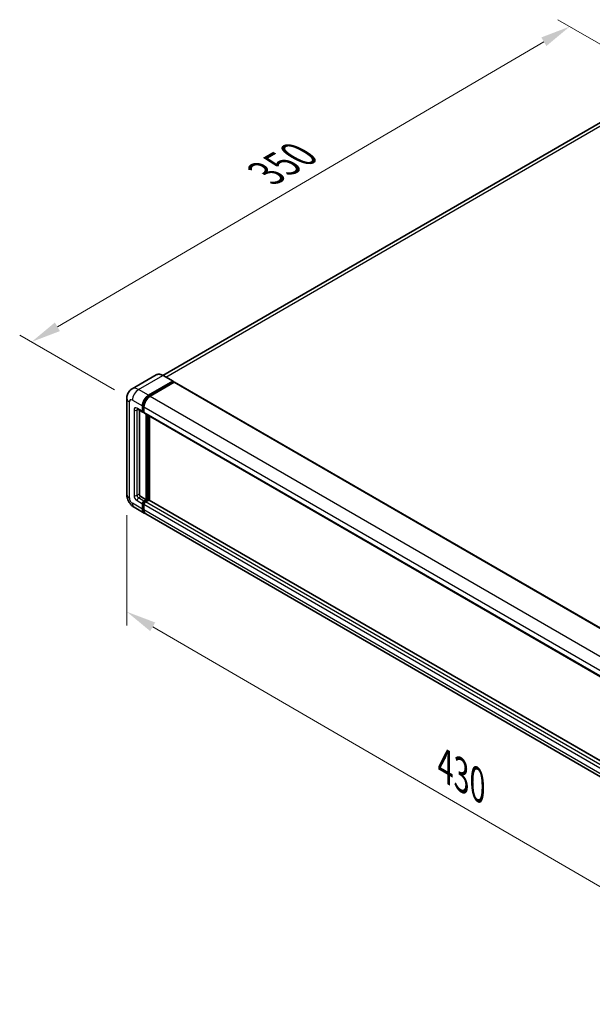
# Model space of a CAD drawing. Units: millimetres. Extents: x 0 to 11996, y 0 to 1546.
# Drawn here: x 600 to 792, y 184 to 513 of the extents above; entities that cross this region are included whole.
import ezdxf

# ---------------------------------------------------------------- set-up
doc = ezdxf.new("R2010")
doc.units = ezdxf.units.MM
for name, color, linetype, lineweight in [('Dimension (ISO)', 7, 'Continuous', 18), ('Visible (ISO)', 7, 'Continuous', 35), ('Visible Narrow (ISO)', 7, 'Continuous', 25)]:
    doc.layers.add(name, color=color, linetype=linetype, lineweight=lineweight)
doc.styles.add('Note Text (TK)', font='MS PGothic.ttf')
doc.dimstyles.new('Default - Method 1b (TK)', dxfattribs={"dimscale": 4, "dimtxt": 2.5, "dimasz": 2.5, "dimexe": 1, "dimexo": 1.5, "dimgap": 1, "dimtad": 1, "dimtoh": 1, "dimrnd": 1e-08, "dimdsep": 46, "dimtxsty": 'Note Text (TK)', "dimcen": 0.09, "dimdle": 5, "dimclrd": 100, "dimclre": 100, "dimclrt": 7, "dimadec": 1, "dimazin": 1, "dimtfac": 1, "dimtmove": 0, "dimatfit": 3, "dimfxl": 1, "dimtolj": 1, "dimlwd": -1, "dimlwe": -1, "dimarcsym": 0})

# ---------------------------------------------------------------- blocks, each defined once
blk = doc.blocks.new('*D30')
at = {"layer": 'Defpoints', "color": 0}
for p in [(784.15, 510.87), (818.09, 491.27), (637.96, 386.08)]:
    blk.add_point(p, dxfattribs=at)
at = {"layer": 'Dimension (ISO)', "color": 100}
for p, q in [((812.11, 494.72), (780.16, 513.17)), ((612.86, 410.6), (775.52, 505.82)), ((631.98, 389.53), (600.25, 407.85))]:
    blk.add_line(p, q, dxfattribs=at)
for points in [[(774.68, 507.25), (776.36, 504.38), (784.15, 510.87)], [(612.02, 412.04), (613.71, 409.16), (604.23, 405.55)]]:
    blk.add_solid(points, dxfattribs=at)
at = {"layer": 'Dimension (ISO)', "color": 7, "insert": (680.83, 460.81), "char_height": 10, "attachment_point": 4, "rotation": 30.344, "style": 'Note Text (TK)'}
blk.add_mtext('\\A1;{\\Q-29.656;\\W0.819;\\H0.816x; \\fＭＳ Ｐゴシック|b0|i0;\\H10.0000;350}', dxfattribs=at)
blk = doc.blocks.new('*D31')
at = {"layer": 'Defpoints', "color": 0}
for p in [(636.08, 354.6), (853.95, 228.12), (853.95, 188.93)]:
    blk.add_point(p, dxfattribs=at)
at = {"layer": 'Dimension (ISO)', "color": 100}
for p, q in [((636.08, 347.67), (636.08, 310.79)), ((644.73, 310.39), (845.3, 193.95)), ((853.95, 221.18), (853.95, 184.3))]:
    blk.add_line(p, q, dxfattribs=at)
for points in [[(645.57, 311.83), (643.89, 308.95), (636.08, 315.41)], [(846.14, 195.39), (844.47, 192.51), (853.95, 188.93)]]:
    blk.add_solid(points, dxfattribs=at)
at = {"layer": 'Dimension (ISO)', "color": 7, "insert": (740.74, 265.06), "char_height": 10, "attachment_point": 4, "rotation": 329.863, "style": 'Note Text (TK)'}
blk.add_mtext('\\A1;{\\Q-30.137;\\W0.815;\\H0.816x; \\fＭＳ Ｐゴシック|b0|i0;\\H10.0000;430}', dxfattribs=at)

msp = doc.modelspace()

# ---------------------------------------------------------------- linework, layer by layer
at = {"layer": 'Visible (ISO)'}
for p, q in [((810.0161, 487.8541), (648.111, 394.3782)), ((645.9361, 394.5306), (637.8365, 389.8543)), ((643.361, 387.7083), (651.4606, 392.3846)), ((643.361, 387.5302), (651.5892, 392.2807)), ((651.9492, 392.0729), (643.8753, 387.4114)), ((651.5515, 392.3936), (648.2088, 394.3235)), ((651.5892, 392.3104), (651.5892, 392.2807)), ((651.5892, 392.2807), (651.9492, 392.0729)), ((652.0582, 392.0837), (859.3048, 272.4298)), ((636.0807, 386.6691), (636.0807, 354.6031)), ((639.6547, 383.0702), (641.4546, 382.031)), ((640.2755, 382.7118), (640.2755, 354.7515)), ((641.304, 382.364), (641.304, 384.1454)), ((641.4583, 382.453), (641.4583, 384.2345)), ((641.8182, 382.073), (641.5637, 382.22)), ((641.8182, 383.8485), (641.8182, 382.0671)), ((641.9689, 381.7341), (849.2154, 262.0803)), ((642.5896, 352.8216), (642.5896, 381.3757)), ((642.7439, 352.7326), (642.7439, 381.2867)), ((643.6182, 352.6579), (643.6182, 380.7819)), ((640.7897, 353.8608), (642.5896, 352.8216)), ((641.8182, 352.3763), (642.5896, 352.8216)), ((641.8182, 352.1981), (642.7439, 352.7326)), ((643.4124, 352.7029), (642.3325, 352.0794)), ((643.1039, 352.5247), (642.7439, 352.7326)), ((850.5801, 233.1684), (643.5215, 352.7137)), ((638.5638, 350.3023), (641.9065, 348.3724)), ((641.304, 349.7041), (641.304, 351.4855)), ((641.4583, 349.7932), (641.4583, 351.5746)), ((641.8182, 351.1886), (641.8182, 349.4072)), ((849.6673, 228.4216), (642.4207, 348.0755))]:
    msp.add_line(p, q, dxfattribs=at)
for centre, major_axis, start_param, end_param in [((651.4606, 392.2361), (0.0909, 0.1575), 5.49778714, 7.06858347), ((651.9492, 391.8947), (0.1091, 0.189), 0, 0.78539816), ((643.361, 385.333), (1.4545, 2.5193), 0.78539816, 2.35619449), ((643.361, 385.333), (1.3455, 2.3304), 0.78539816, 2.35619449), ((643.8753, 385.0361), (-1.4545, -2.5193), 3.92699082, 5.49778714), ((641.8182, 382.6609), (-0.3636, -0.6298), 5.49778714, 7.06858347), ((641.8182, 382.6609), (-0.2545, -0.4409), 5.49778714, 6.28318531), ((642.3325, 382.364), (-0.3636, -0.6298), 5.49778714, 6.28318531), ((640.7897, 354.4546), (0.3636, -0.6298), 3.92699082, 5.49778714), ((641.8182, 351.7825), (0.3636, 0.6298), 0.78539816, 2.35619449), ((641.8182, 351.7825), (0.2545, 0.4409), 0.78539816, 2.35619449), ((642.3325, 351.4855), (-0.3636, -0.6298), 3.92699082, 5.49778714), ((643.4124, 352.5247), (0.1091, 0.189), 0, 0.78539816), ((643.361, 350.8917), (-1.4545, -2.5193), 5.49778714, 6.46089591), ((643.361, 350.8917), (-1.3455, -2.3304), 5.49778714, 6.25355893), ((643.8753, 350.5948), (-1.4545, -2.5193), 5.49778714, 6.28318531)]:
    msp.add_ellipse(centre, major_axis=major_axis, ratio=0.57735027, start_param=start_param, end_param=end_param, dxfattribs=at)
for points, knots in [([(648.2088, 394.3235), (648.0469, 394.417), (647.8841, 394.4963), (647.5601, 394.6241), (647.3989, 394.6726), (647.0815, 394.7368), (646.9253, 394.7524), (646.6217, 394.7491), (646.4743, 394.7301), (646.1934, 394.6566), (646.0599, 394.6021), (645.9361, 394.5306)], [0, 0, 0, 0, 0.157079633, 0.157079633, 0.314159265, 0.314159265, 0.471238898, 0.471238898, 0.628318531, 0.628318531, 0.785398163, 0.785398163, 0.785398163, 0.785398163]), ([(636.0807, 386.6691), (636.0807, 386.8632), (636.0937, 387.0653), (636.1565, 387.4871), (636.2064, 387.7069), (636.3587, 388.1602), (636.4614, 388.3938), (636.736, 388.8576), (636.9086, 389.0876), (637.3255, 389.5095), (637.57, 389.7004), (637.8365, 389.8543)], [4.71238898, 4.71238898, 4.71238898, 4.71238898, 4.869468613, 4.869468613, 5.026548246, 5.026548246, 5.183627878, 5.183627878, 5.340707511, 5.340707511, 5.497787144, 5.497787144, 5.497787144, 5.497787144]), ([(639.5529, 383.1132), (639.5529, 383.1132), (639.5541, 383.113), (639.5618, 383.1115), (639.5737, 383.1084), (639.6075, 383.0951), (639.6294, 383.0848), (639.6547, 383.0702)], [5.902696792, 5.902696792, 5.902696792, 5.902696792, 5.969026042, 5.969026042, 6.126105675, 6.126105675, 6.283185307, 6.283185307, 6.283185307, 6.283185307]), ([(638.5638, 350.3023), (638.2276, 350.4964), (637.9441, 350.7186), (637.444, 351.195), (637.2276, 351.4501), (636.8471, 351.989), (636.6831, 352.273), (636.4067, 352.872), (636.294, 353.1869), (636.1315, 353.8583), (636.0807, 354.2149), (636.0807, 354.6031)], [3.14159265, 3.14159265, 3.14159265, 3.14159265, 3.45575192, 3.45575192, 3.76991118, 3.76991118, 4.08407045, 4.08407045, 4.39822972, 4.39822972, 4.71238898, 4.71238898, 4.71238898, 4.71238898])]:
    msp.add_open_spline(points, degree=3, knots=knots, dxfattribs=at)
at = {"layer": 'Visible Narrow (ISO)'}
for p, q in [((649.0711, 393.8257), (811.6524, 487.692)), ((640.0183, 389.6382), (648.1179, 394.3145)), ((648.1179, 394.3145), (651.4606, 392.3846)), ((651.9492, 392.0729), (859.1957, 272.419)), ((643.361, 387.7083), (640.0183, 389.6382)), ((636.9328, 353.4154), (636.9328, 385.4815)), ((637.9613, 386.0753), (641.304, 384.1454)), ((643.7264, 387.3192), (643.361, 387.5302)), ((643.8753, 387.4114), (851.1219, 267.7575)), ((638.4756, 382.8093), (638.4756, 354.3062)), ((641.304, 382.364), (639.5041, 383.4031)), ((639.5041, 382.8093), (639.8053, 382.9833)), ((639.5041, 354.3062), (639.5041, 382.8093)), ((641.8236, 384.0235), (641.4583, 384.2345)), ((641.8182, 382.2452), (641.4583, 382.453)), ((641.8182, 383.8485), (849.0648, 264.1946)), ((641.8182, 382.0671), (849.0648, 262.4132)), ((643.1296, 381.064), (643.1296, 352.5396)), ((643.3867, 352.688), (643.3867, 380.9155)), ((639.5041, 354.3062), (640.2755, 354.7515)), ((639.5041, 352.5247), (641.304, 351.4855)), ((640.0183, 353.4154), (640.7897, 353.8608)), ((641.8182, 352.3763), (640.0183, 353.4154)), ((642.1965, 351.9797), (641.8182, 352.1981)), ((849.5791, 232.4255), (642.3325, 352.0794)), ((850.5801, 233.0946), (643.4124, 352.7029)), ((641.304, 349.7041), (637.9613, 351.634)), ((641.8365, 351.3562), (641.4583, 351.5746)), ((641.8182, 349.5853), (641.4583, 349.7932)), ((849.0648, 231.5348), (641.8182, 351.1886)), ((849.0648, 229.7533), (641.8182, 349.4072))]:
    msp.add_line(p, q, dxfattribs=at)
for centre, major_axis, start_param, end_param in [((648.1179, 390.7516), (-2.1818, 3.779), 5.49778714, 6.28318531), ((648.1179, 394.1661), (0.0909, 0.1575), 0, 0.78539816), ((640.0183, 386.0753), (-2.1818, 3.779), 5.49778714, 6.28318531), ((640.0183, 387.2629), (1.4545, 2.5193), 0.78539816, 2.35619449), ((638.9898, 386.6691), (-2.9091, 0), 0, 0.78539816), ((637.9613, 384.8877), (-0.7273, 1.2597), 5.49778714, 7.06858347), ((643.7467, 385.1104), (-1.3455, -2.3304), 4.1299989, 5.29477906), ((639.5041, 382.2155), (-0.7273, 1.2597), 5.49778714, 7.06858347), ((638.9898, 383.1062), (-0.7273, 0), 0.78539816, 2.35619449), ((640.0183, 383.7), (-0.3636, -0.6298), 5.49778714, 6.28318531), ((640.0183, 382.5124), (-0.3636, 0.6298), 0.16790573, 0.78539816), ((638.9898, 354.6031), (-2.9091, 0), 0, 0.78539816), ((637.9613, 352.8216), (-0.7273, 1.2597), 0.78539816, 2.35619449), ((639.5041, 353.7124), (0.7273, -1.2597), 3.92699082, 5.49778714), ((638.9898, 354.6031), (-0.7273, 0), 0.78539816, 2.35619449), ((640.0183, 354.0093), (-0.3636, 0.6298), 0.78539816, 2.35619449), ((640.0183, 352.8216), (-0.3636, -0.6298), 3.92699082, 5.49778714), ((642.2039, 351.5598), (-0.2545, -0.4409), 4.0327783, 5.39199966), ((640.0183, 352.8216), (-1.4545, -2.5193), 5.49778714, 6.28318531)]:
    msp.add_ellipse(centre, major_axis=major_axis, ratio=0.57735027, start_param=start_param, end_param=end_param, dxfattribs=at)

# ---------------------------------------------------------------- dimensions: what is measured, and where the dimension line sits
at = {"layer": 'Dimension (ISO)', "color": 100}
for base, p1, p2, angle, text, override, picture, middle in [((784.1499, 510.8673), (637.9613, 386.0753), (818.0911, 491.2713), 210.34404, '{\\Q-29.656;\\W0.819;\\H0.816x; \\fＭＳ Ｐゴシック|b0|i0;\\H10.0000;350}', {"dimgap": 1, "dimtoh": 0, "dimdec": 2, "dimlfac": 1.677212, "dimtol": 0, "dimlim": 0, "dimtp": 0, "dimtm": 0, "dimtdec": 2, "dimtofl": 0, "dimatfit": 1}, '*D30', (694.1922, 458.2074)), ((853.9503, 188.9285), (636.0807, 354.6031), (853.9503, 228.1203), 149.862973, '{\\Q-30.137;\\W0.815;\\H0.816x; \\fＭＳ Ｐゴシック|b0|i0;\\H10.0000;430}', {"dimgap": 1, "dimtoh": 0, "dimdec": 2, "dimlfac": 1.686351, "dimtol": 0, "dimlim": 0, "dimtp": 0, "dimtm": 0, "dimtdec": 2, "dimtofl": 0, "dimatfit": 1}, '*D31', (745.0155, 252.1699))]:
    dim = msp.add_linear_dim(base=base, p1=p1, p2=p2, angle=angle, text=text, dimstyle='Default - Method 1b (TK)', override=override, dxfattribs=at)
    dim.commit()
    dim.dimension.update_dxf_attribs({"geometry": picture, "text_midpoint": middle, "dimtype": 160})

doc.saveas('drawing.dxf')
